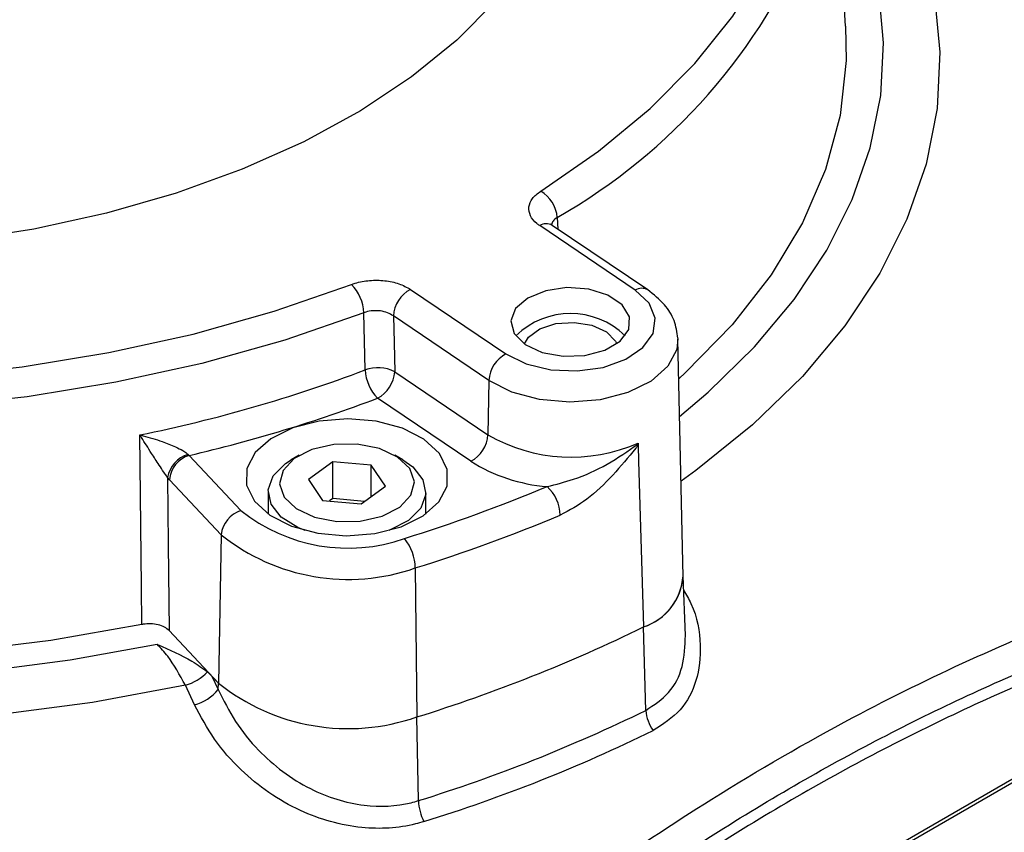
# Model space of a CAD drawing. Units: millimetres. Extents: x 5 to 589, y 5 to 415.
# Drawn here: x 395 to 417, y 165 to 183 of the extents above; entities that cross this region are included whole.
import ezdxf

# ---------------------------------------------------------------- set-up
doc = ezdxf.new("R2010")
doc.units = ezdxf.units.MM

msp = doc.modelspace()

# ---------------------------------------------------------------- linework, layer by layer
at = {"color": 7, "linetype": 'Continuous', "lineweight": 25}
for p, q in [((413.3817, 182.9086), (413.0426, 188.1894)), ((408.7057, 177.046), (406.5853, 178.4793)), ((408.9857, 177.052), (406.8653, 178.4852)), ((403.715, 177.0641), (405.8355, 175.6308)), ((402.7082, 175.2739), (402.6785, 176.5437)), ((405.4553, 175.0422), (403.3348, 176.4755)), ((409.7704, 170.6812), (409.6577, 175.9543)), ((403.3636, 175.235), (405.4358, 173.8344)), ((405.4553, 175.0422), (405.4358, 173.8344)), ((405.0557, 173.2458), (402.9835, 174.6465)), ((408.7704, 173.6479), (408.7714, 173.628)), ((408.7714, 173.628), (408.7728, 173.599)), ((398.7731, 173.3973), (398.7972, 173.3758)), ((398.7972, 173.3758), (399.9487, 172.1516)), ((400.937, 173.194), (401.0664, 173.2774)), ((401.2432, 173.3795), (401.0664, 173.2774)), ((403.5416, 173.2774), (403.3648, 173.3795)), ((401.9885, 173.2329), (401.4478, 172.8424)), ((402.8447, 173.1578), (401.9885, 173.2329)), ((401.9885, 172.4164), (401.9885, 173.2329)), ((403.1602, 172.6923), (402.8447, 173.1578)), ((402.8447, 172.4644), (402.8447, 173.1578)), ((398.3579, 172.837), (398.3182, 172.882)), ((399.5093, 171.6127), (398.3579, 172.837)), ((401.4478, 172.8424), (401.7633, 172.3768)), ((402.6195, 172.3017), (403.1602, 172.6923)), ((400.554, 172.5632), (400.554, 172.0734)), ((401.9885, 172.4164), (401.9153, 172.3635)), ((402.6927, 172.3546), (401.9885, 172.4164)), ((404.054, 172.0734), (404.054, 172.5632)), ((401.7633, 172.3768), (402.6195, 172.3017)), ((399.5093, 171.6127), (399.4478, 168.3201)), ((403.8214, 170.8753), (403.8548, 167.5666)), ((409.8263, 169.3785), (409.7702, 170.6902)), ((408.9447, 167.7132), (408.8942, 169.566)), ((398.353, 169.4842), (399.4478, 168.3201)), ((422.7724, 169.4675), (402.2663, 157.6295)), ((422.8431, 169.4295), (402.337, 157.5916)), ((399.2065, 168.5661), (399.3036, 168.4735)), ((399.3036, 168.4735), (399.4478, 168.3201)), ((399.3036, 168.4735), (399.4425, 168.177)), ((398.9167, 167.8354), (398.7136, 168.27)), ((399.4425, 168.177), (399.4478, 168.3201)), ((403.8919, 165.7085), (403.8548, 167.5666))]:
    msp.add_line(p, q, dxfattribs=at)
at = {"color": 8, "linetype": 'Continuous', "lineweight": 25}
msp.add_line((406.9758, 178.6625), (406.9902, 178.4008), dxfattribs=at)
at = {"color": 7, "linetype": 'Continuous', "lineweight": 25, "flags": 128}
for points in [[(406.6076, 179.2441), (407.8939, 180.1303), (409.0397, 181.0787), (410.0359, 182.0818), (410.8748, 183.1317), (411.5499, 184.2203), (412.0558, 185.339), (412.3887, 186.4792), (412.5458, 187.6319), (412.526, 188.788), (412.3295, 189.9387), (411.9577, 191.0748), (411.4136, 192.1876), (410.7015, 193.2683), (409.8268, 194.3084), (408.7965, 195.2999)], [(405.6019, 183.4617), (404.742, 182.5954), (403.7391, 181.7818), (402.6029, 181.029), (401.3444, 180.344), (399.9756, 179.7336), (398.5098, 179.2035), (396.9611, 178.759), (395.3443, 178.4042), (393.6751, 178.1426), (391.9695, 177.9768), (390.2439, 177.9082), (388.515, 177.9376), (386.7995, 178.0647), (385.1137, 178.2882), (383.4741, 178.6061), (381.8963, 179.0152), (380.3956, 179.5116), (378.9863, 180.0906), (377.6822, 180.7465), (376.4957, 181.473), (375.4383, 182.2632), (374.5201, 183.1094)], [(413.3817, 182.9086), (413.3936, 182.1457), (413.2581, 180.9287), (412.9339, 179.7235), (412.4235, 178.54), (411.731, 177.3878), (410.8621, 176.2761), (409.8238, 175.214), (409.6764, 175.0796)], [(374.5904, 178.4346), (376.1256, 177.692), (377.7684, 177.0306), (379.5059, 176.4555), (381.3246, 175.9712), (383.2103, 175.5815), (385.1482, 175.2894), (387.1233, 175.0973), (389.12, 175.0066), (391.1228, 175.018), (393.116, 175.1314), (395.084, 175.346), (397.0116, 175.6601), (398.8836, 176.0712), (400.6854, 176.5762), (402.4029, 177.171)], [(402.6785, 176.5437), (400.9231, 175.9358), (399.0816, 175.4197), (397.1684, 174.9995), (395.1983, 174.6785), (393.1869, 174.4592), (391.1497, 174.3432), (389.1028, 174.3316), (387.0621, 174.4243), (385.0436, 174.6207), (383.063, 174.9192), (381.1357, 175.3174), (379.2769, 175.8124), (377.5011, 176.4002), (375.8221, 177.0762), (374.2531, 177.8352)], [(405.8355, 175.6308), (406.2845, 175.4094), (406.83, 175.279), (407.4187, 175.2522), (407.9929, 175.3318), (408.4963, 175.5099), (408.8798, 175.7691), (409.1058, 176.084), (409.1521, 176.4239), (409.0143, 176.7553), (408.7057, 177.046)], [(406.2631, 175.8416), (406.642, 175.6651), (407.1058, 175.5794), (407.5918, 175.5963), (408.0345, 175.7134), (408.374, 175.9149), (408.5645, 176.1736), (408.5802, 176.4546), (408.4191, 176.7198), (408.1029, 176.9336), (407.6742, 177.0669), (407.1911, 177.1019), (406.7187, 177.0338), (406.3208, 176.8717), (406.0512, 176.6376), (405.9463, 176.3631), (406.0203, 176.0853), (406.2631, 175.8416)], [(403.3348, 176.4755), (403.3488, 175.8744), (403.3636, 175.235)], [(406.2445, 175.8545), (406.3351, 176.0012), (406.5887, 176.1869), (406.9461, 176.3025), (407.353, 176.3303), (407.7473, 176.2661), (408.069, 176.1197), (408.2692, 175.9133), (408.2967, 175.8545)], [(400.5931, 172.0462), (401.0741, 171.8021), (401.6547, 171.6462), (402.2879, 171.5909), (402.9225, 171.6409), (403.5069, 171.7921), (403.9939, 172.0322), (404.3439, 172.3418), (404.5288, 172.6958), (404.5333, 173.0655), (404.3573, 173.4209), (404.0149, 173.7334), (403.5339, 173.9775), (402.9533, 174.1334), (402.3201, 174.1887), (401.6855, 174.1387), (401.1011, 173.9875), (400.6141, 173.7474), (400.2641, 173.4378), (400.0792, 173.0838), (400.0747, 172.7141), (400.2507, 172.3587), (400.5931, 172.0462)], [(397.7467, 169.6187), (397.7379, 170.4644), (397.7027, 173.8307)], [(401.1323, 173.308), (400.8826, 173.044), (400.8044, 172.7467), (400.9071, 172.4519), (401.1782, 172.1951), (401.5851, 172.0073), (402.0788, 171.9112), (402.5996, 171.9184), (403.0847, 172.0279), (403.4757, 172.2267), (403.7253, 172.4906), (403.8036, 172.7879), (403.7009, 173.0828), (403.4298, 173.3396), (403.0229, 173.5273), (402.5292, 173.6234), (402.0084, 173.6163), (401.5233, 173.5067), (401.1323, 173.308)], [(408.7728, 173.599), (408.7834, 173.2455), (408.8942, 169.566)], [(403.5416, 173.2774), (403.7656, 173.1188), (403.9915, 172.8309), (404.0522, 172.5167), (403.9417, 172.2071), (403.671, 171.9324), (403.2664, 171.7194), (403.2306, 171.7062)], [(401.3775, 171.7062), (401.2113, 171.7741), (400.8424, 172.0076), (400.6165, 172.2955), (400.5559, 172.6097), (400.6663, 172.9192), (400.937, 173.194)], [(398.3182, 172.882), (398.3333, 171.4081), (398.353, 169.4842)], [(397.7467, 169.6187), (395.7257, 169.2635), (393.6576, 169.0144), (391.5591, 168.8736), (389.4471, 168.8422), (387.3388, 168.9204), (385.2512, 169.1076), (383.2011, 169.4022), (381.2052, 169.8019), (379.2795, 170.3036), (377.4396, 170.903), (375.7005, 171.5954), (374.076, 172.3751)], [(373.4739, 172.0436), (375.0266, 171.2896), (376.6827, 170.613), (378.4307, 170.0183), (380.2585, 169.5098), (382.1533, 169.091), (384.102, 168.7648), (386.091, 168.5335), (388.1064, 168.3986), (390.1343, 168.3611), (392.1606, 168.4214), (394.1711, 168.5788), (396.1519, 168.8324), (398.0893, 169.1805)], [(398.7136, 168.27), (396.6536, 167.8897), (394.5452, 167.6111), (392.4037, 167.4364), (390.2442, 167.3667), (388.0822, 167.4026), (385.9333, 167.5438), (383.8126, 167.7893), (381.7355, 168.1373), (379.7167, 168.5854), (377.7708, 169.1303), (375.9115, 169.7682), (374.1522, 170.4945), (372.5054, 171.304)]]:
    msp.add_lwpolyline(points, dxfattribs=at)
at = {"color": 8, "linetype": 'Continuous', "lineweight": 25, "flags": 128}
for points in [[(413.9109, 187.2217), (414.5698, 186.0325), (415.0523, 184.8153), (415.355, 183.579), (415.4757, 182.3324), (415.4135, 181.0843), (415.1689, 179.8438), (414.7437, 178.6195), (414.1408, 177.4204), (413.3646, 176.255), (412.4207, 175.1316), (411.3157, 174.0583), (410.0576, 173.0427), (409.7251, 172.8021)], [(409.6943, 174.2407), (410.3261, 174.777), (411.3562, 175.7861), (412.237, 176.8413), (412.9625, 177.9351), (413.5276, 179.0601), (413.9283, 180.2083), (414.162, 181.3718), (414.2269, 182.5425), (414.1226, 183.7122), (413.8498, 184.8729), (413.4105, 186.0164), (413.1483, 186.5437)], [(409.6571, 175.9719), (409.6311, 175.7314), (409.435, 175.3558), (409.0636, 175.0273), (408.5469, 174.7726), (407.9268, 174.6122), (407.2536, 174.5591), (406.5817, 174.6177), (405.9657, 174.7832), (405.4553, 175.0422)]]:
    msp.add_lwpolyline(points, dxfattribs=at)
at = {"color": 8, "linetype": 'Continuous', "lineweight": 25}
for centre, radius, start, end in [((400.5168, 190.0188), 13.0646, 299.62929, 337.75776), ((406.7302, 178.2521), 0.2695, 59.91701, 122.52904), ((408.8507, 176.8188), 0.2695, 59.93633, 122.52857)]:
    msp.add_arc(centre, radius, start, end, dxfattribs=at)
at = {"color": 7, "linetype": 'Continuous', "lineweight": 25}
for centre, radius, start, end in [((406.2319, 178.5989), 0.7466, 4.88304, 59.78701), ((401.7246, 176.4989), 0.9549, 2.68922, 44.7372), ((404.056, 176.4267), 0.7229, 118.15274, 176.13244), ((407.2706, 174.7888), 1.7379, 45.68046, 134.31943), ((406.1765, 174.9935), 0.7228, 118.15245, 176.13274), ((391.2572, 205.5902), 32.4069, 281.47229, 290.69252), ((402.9917, 174.5084), 0.8163, 62.89739, 110.32199), ((403.663, 175.3186), 0.9558, 182.68467, 224.6893), ((402.6424, 175.2838), 0.7229, 298.1529, 356.13256), ((391.4767, 205.0253), 32.4851, 283.02354, 290.74553), ((404.7146, 173.8831), 0.7229, 298.15331, 356.13215), ((407.2872, 177.0323), 3.6952, 239.9324, 293.66411), ((398.9622, 172.772), 0.6533, 106.82781, 170.30752), ((398.9823, 172.7764), 0.6273, 107.15512, 174.46205), ((407.0558, 176.438), 3.7671, 237.93098, 265.3442), ((392.7915, 206.0903), 36.2058, 287.34083, 292.67678), ((406.1417, 172.0166), 0.9026, 2.04394, 47.62988), ((400.1337, 171.5522), 0.6273, 107.1548, 174.46272), ((402.3266, 175.1205), 3.8039, 231.30824, 289.28427), ((392.8423, 206.037), 36.8359, 287.34076, 292.67686), ((402.3308, 175.1355), 4.5134, 231.30793, 289.28454), ((402.7396, 170.8521), 1.082, 1.23235, 38.80261), ((408.4936, 170.7805), 1.2788, 288.25667, 356.35067), ((408.4891, 170.7861), 1.2856, 288.36979, 355.32046), ((393.4132, 201.2342), 35.2497, 287.23056, 296.05172), ((398.3782, 169.387), 1.1662, 286.71262, 315.25641), ((402.3314, 171.9204), 4.6127, 231.30803, 289.28449), ((398.6456, 168.8282), 1.0291, 285.27415, 320.74729), ((393.4225, 199.4657), 35.3434, 287.23057, 296.05173), ((409.7959, 167.7669), 0.8529, 183.61022, 216.1105), ((393.4527, 199.2867), 35.6439, 287.2305, 296.05176), ((405.0658, 165.7604), 1.1751, 182.532, 206.15181)]:
    msp.add_arc(centre, radius, start, end, dxfattribs=at)
for points, knots in [([(406.5853, 178.4793), (406.5644, 178.4943), (406.4734, 178.5598), (406.3632, 178.698), (406.3294, 178.8933), (406.4045, 179.0878), (406.5399, 179.192), (406.6076, 179.2441)], [0, 0, 0, 0, 0.069458, 0.3023174, 0.5349201, 0.7674578, 1, 1, 1, 1]), ([(406.8697, 178.4844), (406.8614, 178.4896), (406.8283, 178.51), (406.8283, 178.5136), (406.8284, 178.5163)], [0, 0, 0, 0, 0.2528298, 1, 1, 1, 1]), ([(402.4029, 177.171), (402.4307, 177.1809), (402.5536, 177.2248), (402.804, 177.2712), (403.1443, 177.2669), (403.4704, 177.1999), (403.6334, 177.1094), (403.715, 177.0641)], [0, 0, 0, 0, 0.0679312, 0.3006095, 0.5335872, 0.7667981, 1, 1, 1, 1]), ([(409.6545, 175.9797), (409.6353, 176.1126), (409.5965, 176.38), (409.3627, 176.7538), (409.1175, 176.9478), (408.9857, 177.052)], [0, 0, 0, 0, 0.31372969, 0.63139257, 1, 1, 1, 1]), ([(403.3348, 176.4755), (403.294, 176.5005), (403.2125, 176.5503), (403.0493, 176.589), (402.879, 176.5941), (402.7538, 176.5713), (402.6923, 176.5488), (402.6785, 176.5437)], [0, 0, 0, 0, 0.2336503, 0.4669888, 0.6997908, 0.9321517, 1, 1, 1, 1]), ([(397.7027, 173.8307), (397.704, 173.8304), (397.7292, 173.8243), (397.8905, 173.7835), (398.152, 173.7051), (398.453, 173.5883), (398.6216, 173.5032), (398.7159, 173.445), (398.7506, 173.416), (398.7731, 173.3973)], [0, 0, 0, 0, 0.0036854, 0.0725888, 0.4607316, 0.7221013, 0.8708398, 0.9163758, 1, 1, 1, 1]), ([(398.3182, 172.882), (398.3005, 172.9078), (398.2736, 172.9469), (398.21, 173.0415), (398.1056, 173.1993), (397.9347, 173.4637), (397.7971, 173.6808), (397.7159, 173.8097), (397.7033, 173.8297), (397.7027, 173.8307)], [0, 0, 0, 0, 0.0862369, 0.1302594, 0.2801665, 0.5418469, 0.9279241, 0.996332, 1, 1, 1, 1]), ([(406.75, 172.6834), (406.9465, 172.7323), (407.407, 172.8469), (408.1052, 173.1682), (408.5472, 173.4733), (408.7714, 173.628)], [0, 0, 0, 0, 0.2683395, 0.629009, 1, 1, 1, 1]), ([(408.7728, 173.599), (408.7551, 173.577), (408.5726, 173.3508), (408.214, 172.9276), (407.6605, 172.3814), (407.2442, 172.1569), (407.0438, 172.0488)], [0, 0, 0, 0, 0.0350538, 0.3611624, 0.6923924, 1, 1, 1, 1]), ([(400.1061, 157.8387), (400.9442, 158.5756), (402.6202, 160.0492), (405.1833, 162.1106), (407.7807, 164.0301), (410.5748, 165.8853), (413.3693, 167.5006), (416.1463, 168.8676), (418.742, 169.9517), (421.3266, 170.861), (423.0341, 171.3321), (423.8879, 171.5676)], [0, 0, 0, 0, 0.1078409, 0.2156684, 0.3248193, 0.4339584, 0.5640231, 0.672254, 0.7804964, 0.8902412, 1, 1, 1, 1]), ([(401.4716, 158.0215), (401.926, 158.4233), (403.2918, 159.6312), (405.5997, 161.5313), (408.7324, 163.8765), (412.2412, 166.1177), (416.0931, 168.1114), (419.8066, 169.6293), (422.1993, 170.317), (423.3366, 170.6439)], [0, 0, 0, 0, 0.0641306, 0.1927925, 0.3214297, 0.4949848, 0.669011, 0.8426696, 1, 1, 1, 1]), ([(423.3486, 170.3766), (422.2154, 170.0509), (419.8327, 169.3662), (416.1355, 167.855), (412.3019, 165.8709), (408.8092, 163.64), (405.6903, 161.305), (403.3916, 159.4125), (402.0311, 158.2093), (401.5783, 157.8089)], [0, 0, 0, 0, 0.1574428, 0.3310293, 0.5049829, 0.6784655, 0.807125, 0.9358089, 1, 1, 1, 1]), ([(398.353, 169.4842), (398.3213, 169.5113), (398.2578, 169.5653), (398.1104, 169.6176), (397.9447, 169.6402), (397.8199, 169.6328), (397.7568, 169.6207), (397.7467, 169.6187)], [0, 0, 0, 0, 0.2389146, 0.4778366, 0.7165218, 0.9549121, 1, 1, 1, 1]), ([(398.0893, 169.1805), (398.0912, 169.1796), (398.357, 169.0609), (398.776, 168.8814), (399.0948, 168.6479), (399.2065, 168.5661)], [0, 0, 0, 0, 0.004632, 0.6511637, 1, 1, 1, 1]), ([(398.7136, 168.27), (398.5864, 168.5013), (398.3899, 168.8587), (398.1677, 169.0965), (398.0893, 169.1805)], [0, 0, 0, 0, 0.6469632, 1, 1, 1, 1]), ([(399.4425, 168.177), (399.5622, 167.9363), (399.8014, 167.455), (400.4469, 166.6593), (401.4032, 165.932), (402.6292, 165.5457), (403.4606, 165.583), (403.8377, 165.6927), (403.8919, 165.7085)], [0, 0, 0, 0, 0.1481356, 0.2961716, 0.5508147, 0.7738264, 0.9675134, 1, 1, 1, 1]), ([(404.011, 165.2425), (403.9492, 165.2244), (403.5196, 165.099), (402.5758, 165.0432), (401.4376, 165.3642), (400.5565, 165.8705), (399.9059, 166.4037), (399.332, 167.0596), (399.0552, 167.5767), (398.9167, 167.8354)], [0, 0, 0, 0, 0.0329329, 0.2289862, 0.453083, 0.5802616, 0.7075514, 0.8537314, 1, 1, 1, 1])]:
    msp.add_open_spline(points, degree=3, knots=knots, dxfattribs=at)
at = {"color": 8, "linetype": 'Continuous', "lineweight": 25}
for points, knots in [([(406.9758, 178.6625), (406.9409, 178.6368), (406.8752, 178.5885), (406.8583, 178.5259), (406.8504, 178.4965)], [0, 0, 0, 0, 0.5312085, 1, 1, 1, 1]), ([(409.7835, 170.3806), (409.8414, 170.2824), (410.0717, 169.892), (410.1838, 169.183), (410.1062, 168.3696), (409.7547, 167.6839), (409.3229, 167.4042), (409.1069, 167.2643)], [0, 0, 0, 0, 0.0847259, 0.3370274, 0.5646381, 0.782304, 1, 1, 1, 1]), ([(408.9447, 167.7132), (409.1268, 167.8337), (409.4922, 168.0754), (409.796, 168.6775), (409.8146, 169.1421), (409.8241, 169.3786)], [0, 0, 0, 0, 0.3276956, 0.6578582, 1, 1, 1, 1])]:
    msp.add_open_spline(points, degree=3, knots=knots, dxfattribs=at)

doc.saveas('drawing.dxf')
